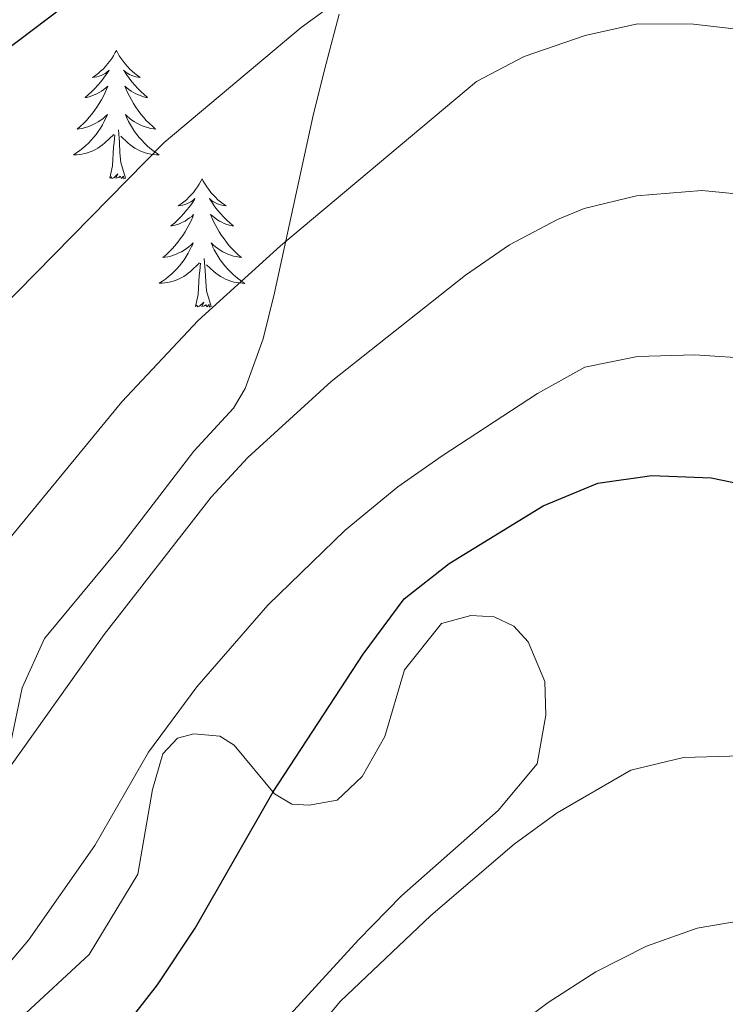
# Model space of a CAD drawing. Units: metres. Extents: x 624210 to 628718, y 4696758 to 4699808.
# Drawn here: x 625399 to 625465, y 4698992 to 4699083 of the extents above; entities that cross this region are included whole.
import ezdxf

# ---------------------------------------------------------------- set-up
doc = ezdxf.new("R2010")
doc.units = ezdxf.units.M
doc.header["$MEASUREMENT"] = 0
for name, color, linetype, lineweight in [('Level 35', 92, 'Continuous', 0), ('Level 36', 19, 'Continuous', 40), ('Level 4', 36, 'Continuous', 30), ('Level 5', 36, 'Continuous', 0)]:
    doc.layers.add(name, color=color, linetype=linetype, lineweight=lineweight)

msp = doc.modelspace()

# ---------------------------------------------------------------- linework, layer by layer
at = {"layer": 'Level 35', "color": 92, "linetype": 'Continuous', "lineweight": 0, "ltscale": 0.5}
msp.add_polyline3d([(625428.92, 4699083.55, 539.2), (625427.69, 4699078.96, 539.53), (625426.53, 4699074.3, 540.86), (625422.9, 4699057.69, 548.93), (625421.87, 4699053.41, 550.5), (625420.18, 4699048.81, 551.1), (625419.09, 4699046.96, 551.16), (625415.43, 4699042.99, 551.16), (625408.48, 4699033.94, 549.83), (625401.56, 4699025.58, 549.5), (625399.49, 4699021.01, 549.5), (625398.24, 4699015.06, 549.5), (625396.53, 4699007.89, 551.16), (625393.54, 4699004.02, 551.99)], dxfattribs=at)
at = {"layer": 'Level 36', "color": 92, "linetype": 'Continuous', "lineweight": 0}
for points in [[(625408.23, 4699080.19), (625408.12, 4699079.98), (625407.97, 4699079.7), (625407.8, 4699079.43), (625407.62, 4699079.18), (625407.42, 4699078.93), (625407.22, 4699078.69), (625407, 4699078.46), (625406.77, 4699078.25), (625406.53, 4699078.05), (625406.28, 4699077.86), (625406.02, 4699077.68), (625406.21, 4699077.7), (625406.42, 4699077.74), (625406.62, 4699077.79), (625406.81, 4699077.86), (625407, 4699077.95), (625407.18, 4699078.05), (625407.36, 4699078.16), (625407.56, 4699078.35), (625407.52, 4699078.28), (625407.29, 4699077.94), (625407.05, 4699077.6), (625406.79, 4699077.28), (625406.52, 4699076.96), (625406.24, 4699076.66), (625405.95, 4699076.36), (625405.65, 4699076.08), (625405.33, 4699075.81), (625405.46, 4699075.83), (625405.7, 4699075.89), (625405.95, 4699075.96), (625406.18, 4699076.05), (625406.41, 4699076.15), (625406.64, 4699076.27), (625406.85, 4699076.4), (625407.06, 4699076.55), (625407.26, 4699076.7), (625407.44, 4699076.87), (625407.36, 4699076.65), (625407.2, 4699076.29), (625407.03, 4699075.94), (625406.84, 4699075.59), (625406.64, 4699075.25), (625406.43, 4699074.92), (625406.2, 4699074.6), (625405.96, 4699074.28), (625405.71, 4699073.98), (625405.45, 4699073.69), (625405.18, 4699073.41), (625404.89, 4699073.14), (625404.59, 4699072.88), (625404.79, 4699072.91), (625405.05, 4699072.95), (625405.32, 4699073.02), (625405.58, 4699073.1), (625405.83, 4699073.19), (625406.08, 4699073.3), (625406.32, 4699073.42), (625406.55, 4699073.56), (625406.78, 4699073.71), (625407, 4699073.87), (625407.2, 4699074.05), (625407.4, 4699074.24), (625407.26, 4699073.91)], [(625408.23, 4699080.19), (625408.34, 4699079.98), (625408.5, 4699079.7), (625408.67, 4699079.43), (625408.85, 4699079.18), (625409.04, 4699078.93), (625409.25, 4699078.69), (625409.47, 4699078.46), (625409.7, 4699078.25), (625409.94, 4699078.05), (625410.19, 4699077.86), (625410.45, 4699077.68), (625410.25, 4699077.7), (625410.05, 4699077.74), (625409.85, 4699077.79), (625409.65, 4699077.86), (625409.46, 4699077.95), (625409.28, 4699078.05), (625409.11, 4699078.16), (625408.9, 4699078.35), (625408.94, 4699078.28), (625409.18, 4699077.94), (625409.42, 4699077.6), (625409.67, 4699077.28), (625409.94, 4699076.96), (625410.22, 4699076.66), (625410.51, 4699076.36), (625410.82, 4699076.08), (625411.13, 4699075.81), (625411.01, 4699075.83), (625410.76, 4699075.89), (625410.52, 4699075.96), (625410.28, 4699076.05), (625410.05, 4699076.15), (625409.83, 4699076.27), (625409.61, 4699076.4), (625409.4, 4699076.55), (625409.21, 4699076.7), (625409.02, 4699076.87), (625409.11, 4699076.65), (625409.26, 4699076.29), (625409.44, 4699075.94), (625409.62, 4699075.59), (625409.82, 4699075.25), (625410.03, 4699074.92), (625410.26, 4699074.6), (625410.5, 4699074.28), (625410.75, 4699073.98), (625411.01, 4699073.69), (625411.29, 4699073.41), (625411.58, 4699073.14), (625411.87, 4699072.88), (625411.68, 4699072.91), (625411.41, 4699072.95), (625411.15, 4699073.02), (625410.89, 4699073.1), (625410.63, 4699073.19), (625410.38, 4699073.3), (625410.14, 4699073.42), (625409.91, 4699073.56), (625409.68, 4699073.71), (625409.47, 4699073.87), (625409.26, 4699074.05), (625409.07, 4699074.24), (625409.21, 4699073.91)], [(625407.26, 4699073.914), (625407.1, 4699073.594), (625406.93, 4699073.274), (625406.75, 4699072.974), (625406.55, 4699072.674), (625406.34, 4699072.384), (625406.12, 4699072.114), (625405.88, 4699071.844), (625405.64, 4699071.584), (625405.38, 4699071.344), (625405.11, 4699071.104), (625404.83, 4699070.884), (625404.54, 4699070.674), (625404.25, 4699070.484), (625404.52, 4699070.494), (625404.78, 4699070.514), (625405.04, 4699070.554), (625405.3, 4699070.614), (625405.56, 4699070.684), (625405.81, 4699070.774), (625406.05, 4699070.874), (625406.29, 4699070.994), (625406.52, 4699071.124), (625406.74, 4699071.264), (625406.95, 4699071.424), (625407.16, 4699071.594), (625408, 4699072.394)], [(625409.21, 4699073.914), (625409.36, 4699073.594), (625409.53, 4699073.274), (625409.72, 4699072.974), (625409.91, 4699072.674), (625410.12, 4699072.384), (625410.349, 4699072.114), (625410.579, 4699071.844), (625410.829, 4699071.584), (625411.079, 4699071.344), (625411.349, 4699071.104), (625411.629, 4699070.884), (625411.919, 4699070.674), (625412.209, 4699070.485), (625411.949, 4699070.494), (625411.679, 4699070.514), (625411.419, 4699070.554), (625411.159, 4699070.614), (625410.909, 4699070.684), (625410.659, 4699070.774), (625410.409, 4699070.874), (625410.179, 4699070.994), (625409.949, 4699071.124), (625409.719, 4699071.264), (625409.509, 4699071.424), (625409.309, 4699071.594), (625408.65, 4699072.214)], [(625409.08, 4699068.34), (625408.65, 4699069.78), (625408.56, 4699070.69), (625408.52, 4699071.64), (625408.42, 4699072.8)], [(625407.61, 4699068.34), (625407.86, 4699069.46), (625407.97, 4699071.2), (625408.02, 4699071.64), (625408.08, 4699072.36)], [(625409.08, 4699068.34), (625408.91, 4699068.28), (625408.89, 4699068.51), (625408.7, 4699068.29), (625408.58, 4699068.5), (625408.46, 4699068.39), (625408.19, 4699068.33), (625408.38, 4699068.73), (625408, 4699068.35), (625407.81, 4699068.29), (625407.77, 4699068.45), (625407.61, 4699068.34)], [(625416.19, 4699068.28), (625416.08, 4699068.06), (625415.93, 4699067.78), (625415.76, 4699067.52), (625415.58, 4699067.26), (625415.38, 4699067.01), (625415.18, 4699066.77), (625414.96, 4699066.55), (625414.73, 4699066.33), (625414.49, 4699066.13), (625414.24, 4699065.94), (625413.98, 4699065.76), (625414.17, 4699065.78), (625414.38, 4699065.82), (625414.58, 4699065.87), (625414.77, 4699065.94), (625414.96, 4699066.03), (625415.14, 4699066.13), (625415.32, 4699066.24), (625415.52, 4699066.43), (625415.48, 4699066.36), (625415.25, 4699066.02), (625415.01, 4699065.68), (625414.75, 4699065.36), (625414.48, 4699065.04), (625414.2, 4699064.74), (625413.91, 4699064.44), (625413.61, 4699064.16), (625413.29, 4699063.89), (625413.42, 4699063.91), (625413.66, 4699063.97), (625413.91, 4699064.04), (625414.14, 4699064.13), (625414.37, 4699064.23), (625414.6, 4699064.35), (625414.81, 4699064.48), (625415.02, 4699064.63), (625415.22, 4699064.78), (625415.4, 4699064.96), (625415.32, 4699064.73), (625415.16, 4699064.37), (625414.99, 4699064.02), (625414.8, 4699063.67), (625414.6, 4699063.33), (625414.39, 4699063), (625414.16, 4699062.68), (625413.92, 4699062.37), (625413.67, 4699062.06), (625413.41, 4699061.77), (625413.14, 4699061.49), (625412.85, 4699061.22), (625412.55, 4699060.96), (625412.75, 4699060.99), (625413.01, 4699061.03), (625413.28, 4699061.1), (625413.54, 4699061.18), (625413.79, 4699061.27), (625414.04, 4699061.38), (625414.28, 4699061.5), (625414.51, 4699061.64), (625414.74, 4699061.79), (625414.96, 4699061.95), (625415.16, 4699062.13), (625415.36, 4699062.32), (625415.22, 4699061.99)], [(625416.19, 4699068.28), (625416.3, 4699068.06), (625416.46, 4699067.78), (625416.63, 4699067.52), (625416.81, 4699067.26), (625417, 4699067.01), (625417.21, 4699066.77), (625417.43, 4699066.55), (625417.66, 4699066.33), (625417.9, 4699066.13), (625418.15, 4699065.94), (625418.41, 4699065.76), (625418.21, 4699065.78), (625418.01, 4699065.82), (625417.81, 4699065.88), (625417.61, 4699065.94), (625417.42, 4699066.03), (625417.24, 4699066.13), (625417.07, 4699066.24), (625416.86, 4699066.43), (625416.9, 4699066.37), (625417.14, 4699066.02), (625417.38, 4699065.68), (625417.63, 4699065.36), (625417.9, 4699065.04), (625418.18, 4699064.74), (625418.47, 4699064.44), (625418.78, 4699064.16), (625419.09, 4699063.89), (625418.97, 4699063.91), (625418.72, 4699063.97), (625418.48, 4699064.04), (625418.24, 4699064.13), (625418.01, 4699064.24), (625417.79, 4699064.35), (625417.57, 4699064.48), (625417.36, 4699064.63), (625417.17, 4699064.79), (625416.98, 4699064.96), (625417.07, 4699064.73), (625417.22, 4699064.37), (625417.4, 4699064.02), (625417.58, 4699063.67), (625417.78, 4699063.33), (625417.99, 4699063), (625418.22, 4699062.68), (625418.46, 4699062.37), (625418.71, 4699062.06), (625418.97, 4699061.77), (625419.25, 4699061.49), (625419.54, 4699061.22), (625419.83, 4699060.96), (625419.64, 4699060.99), (625419.37, 4699061.04), (625419.11, 4699061.1), (625418.85, 4699061.18), (625418.59, 4699061.27), (625418.34, 4699061.38), (625418.1, 4699061.5), (625417.87, 4699061.64), (625417.64, 4699061.79), (625417.43, 4699061.95), (625417.22, 4699062.13), (625417.03, 4699062.32), (625417.17, 4699061.99)], [(625415.218, 4699061.995), (625415.058, 4699061.675), (625414.888, 4699061.365), (625414.708, 4699061.055), (625414.508, 4699060.755), (625414.297, 4699060.465), (625414.077, 4699060.195), (625413.837, 4699059.925), (625413.597, 4699059.665), (625413.337, 4699059.425), (625413.067, 4699059.185), (625412.787, 4699058.965), (625412.497, 4699058.755), (625412.207, 4699058.565), (625412.477, 4699058.575), (625412.737, 4699058.595), (625412.997, 4699058.645), (625413.257, 4699058.695), (625413.517, 4699058.765), (625413.767, 4699058.855), (625414.007, 4699058.955), (625414.247, 4699059.075), (625414.477, 4699059.205), (625414.697, 4699059.355), (625414.907, 4699059.505), (625415.117, 4699059.675), (625415.957, 4699060.465)], [(625417.167, 4699061.985), (625417.317, 4699061.665), (625417.487, 4699061.355), (625417.677, 4699061.045), (625417.867, 4699060.745), (625418.077, 4699060.465), (625418.307, 4699060.185), (625418.537, 4699059.915), (625418.787, 4699059.655), (625419.037, 4699059.415), (625419.307, 4699059.175), (625419.587, 4699058.955), (625419.877, 4699058.745), (625420.167, 4699058.556), (625419.907, 4699058.566), (625419.637, 4699058.595), (625419.377, 4699058.635), (625419.117, 4699058.685), (625418.867, 4699058.755), (625418.617, 4699058.845), (625418.367, 4699058.955), (625418.137, 4699059.065), (625417.907, 4699059.195), (625417.677, 4699059.345), (625417.467, 4699059.495), (625417.267, 4699059.675), (625416.607, 4699060.295)], [(625417.04, 4699056.42), (625416.61, 4699057.86), (625416.52, 4699058.77), (625416.48, 4699059.72), (625416.38, 4699060.88)], [(625415.57, 4699056.42), (625415.82, 4699057.54), (625415.93, 4699059.28), (625415.98, 4699059.72), (625416.04, 4699060.44)], [(625417.04, 4699056.42), (625416.87, 4699056.36), (625416.85, 4699056.6), (625416.66, 4699056.37), (625416.54, 4699056.58), (625416.42, 4699056.47), (625416.15, 4699056.42), (625416.34, 4699056.81), (625415.96, 4699056.43), (625415.77, 4699056.37), (625415.73, 4699056.54), (625415.57, 4699056.42)]]:
    msp.add_lwpolyline(points, dxfattribs=at)
msp.add_polyline3d([(625399.419, 4698990.424, 547.22), (625405.719, 4698996.264, 548.32), (625410.22, 4699003.705, 547.77), (625411.591, 4699011.565, 546), (625412.551, 4699014.885, 546), (625413.911, 4699016.335, 546), (625415.421, 4699016.745, 546), (625417.821, 4699016.536, 546.88), (625419.161, 4699015.676, 547.88), (625422.92, 4699011.166, 550.1), (625424.52, 4699010.206, 550.98), (625426.109, 4699010.117, 551.42), (625428.709, 4699010.577, 551.42), (625431.049, 4699012.777, 551.54), (625433.16, 4699016.477, 551.54), (625434.98, 4699022.688, 550.43), (625438.421, 4699026.978, 550.21), (625441.121, 4699027.718, 550.21), (625443.3, 4699027.608, 550.87), (625445.13, 4699026.729, 550.98), (625446.45, 4699025.289, 551.87), (625448.009, 4699021.609, 552.53), (625448.099, 4699018.479, 553.31), (625447.278, 4699013.959, 554.19), (625443.658, 4699009.629, 554.3), (625434.698, 4699001.688, 554.42), (625430.717, 4698997.627, 554.42), (625421.657, 4698987.736, 554.97)], dxfattribs=at)
at = {"layer": 'Level 4', "color": 36, "linetype": 'Continuous', "lineweight": 30}
for points in [[(625406.102, 4699086.384, 525), (625397.622, 4699079.943, 525), (625372.461, 4699057.24, 525), (625368.551, 4699054.119, 525), (625359.791, 4699048.218, 525), (625346.511, 4699041.087, 525), (625337.631, 4699037.206, 525), (625320.732, 4699032.484, 525), (625310.783, 4699031.223, 525), (625305.603, 4699031.012, 525), (625294.244, 4699031.341, 525), (625289.175, 4699031.87, 525), (625278.976, 4699034.599, 525), (625238.512, 4699048.964, 525), (625230.433, 4699052.283, 525), (625227.123, 4699053.283, 525), (625209.415, 4699057.8, 525), (625186.088, 4699061.938, 525), (625156.692, 4699068.704, 525), (625146.843, 4699071.443, 525), (625135.365, 4699075.691, 525), (625126.126, 4699079.9, 525), (625121.037, 4699083.69, 525)], [(625316.28, 4698942.61, 550), (625326.19, 4698944.42, 550), (625342.64, 4698949.64, 550), (625347.88, 4698952.07, 550), (625370.4, 4698961.32, 550), (625383.77, 4698968.88, 550), (625398.72, 4698978.01, 550), (625402.82, 4698981.61, 550), (625412.04, 4698993.44, 550), (625415.54, 4698998.69, 550), (625422.77, 4699011.35, 550), (625431.15, 4699024.14, 550), (625434.93, 4699029.27, 550), (625439.11, 4699032.54, 550), (625447.85, 4699037.9, 550), (625452.91, 4699040.02, 550), (625457.92, 4699040.73, 550), (625463.45, 4699040.52, 550), (625474.5, 4699038.23, 550)]]:
    msp.add_polyline3d(points, dxfattribs=at)
at = {"layer": 'Level 5', "color": 36, "linetype": 'Continuous', "lineweight": 0}
for points in [[(625305.23, 4699013.09, 530), (625321.5, 4699014.81, 530), (625341.3, 4699018.58, 530), (625346.06, 4699020.1, 530), (625360.62, 4699026.09, 530), (625370.27, 4699031.03, 530), (625374.47, 4699033.73, 530), (625378.56, 4699036.96, 530), (625412.68, 4699071.65, 530), (625425.37, 4699082.33, 530), (625433.48, 4699088.24, 530)], [(625304.86, 4698995.17, 535), (625322.27, 4698997.14, 535), (625327.72, 4698997.09, 535), (625332.7, 4698997.51, 535), (625338.28, 4698998.42, 535), (625344.42, 4699000.04, 535), (625364.04, 4699007.02, 535), (625378.11, 4699014.67, 535), (625382.27, 4699017.48, 535), (625386.11, 4699020.73, 535), (625389.62, 4699024.32, 535), (625408.74, 4699047.57, 535), (625415.83, 4699055.12, 535), (625423.47, 4699062.04, 535), (625441.67, 4699077.29, 535), (625446.09, 4699079.63, 535), (625451.73, 4699081.58, 535), (625456.61, 4699082.65, 535), (625461.81, 4699082.61, 535), (625467.68, 4699081.94, 535)], [(625304.49, 4698977.25, 540), (625323.04, 4698979.47, 540), (625333.08, 4698980.65, 540), (625337.91, 4698981.96, 540), (625358.02, 4698988.64, 540), (625373.58, 4698994.33, 540), (625382.45, 4698999.41, 540), (625387.16, 4699002.7, 540), (625395.01, 4699009.55, 540), (625398.4, 4699013.74, 540), (625407.09, 4699025.96, 540), (625417.02, 4699038.72, 540), (625420.43, 4699042.38, 540), (625428.18, 4699049.44, 540), (625440.62, 4699059.33, 540), (625444.73, 4699062.15, 540), (625449.17, 4699064.48, 540), (625451.64, 4699065.52, 540), (625456.5, 4699066.69, 540), (625462.58, 4699067.17, 540), (625467.67, 4699066.68, 540)], [(625320.79, 4698961.5, 545), (625363.77, 4698975.44, 545), (625372.87, 4698979.55, 545), (625391.93, 4698989.55, 545), (625396.83, 4698993.79, 545), (625400.08, 4698997.59, 545), (625406.24, 4699006.38, 545), (625411.22, 4699015.04, 545), (625415.71, 4699021.11, 545), (625422.28, 4699028.68, 545), (625429.47, 4699035.64, 545), (625434.36, 4699039.67, 545), (625438.46, 4699042.54, 545), (625447.33, 4699048.35, 545), (625451.71, 4699050.77, 545), (625456.61, 4699051.78, 545), (625461.91, 4699051.93, 545), (625467.51, 4699051.54, 545)], [(625316.94, 4698926.2, 555), (625331.53, 4698929.9, 555), (625341.04, 4698933, 555), (625351.17, 4698936.76, 555), (625380.91, 4698951.17, 555), (625396.02, 4698960.05, 555), (625405.15, 4698964.38, 555), (625407.6, 4698966.39, 555), (625410.91, 4698970.16, 555), (625429.02, 4698991.91, 555), (625437.43, 4698999.88, 555), (625445.14, 4699006.48, 555), (625449.15, 4699009.4, 555), (625455.99, 4699013.38, 555), (625460.88, 4699014.55, 555), (625466.24, 4699014.71, 555)], [(625317.6, 4698909.8, 560), (625340.15, 4698915.23, 560), (625349.53, 4698918.61, 560), (625358.65, 4698922.74, 560), (625381.23, 4698933.79, 560), (625391.42, 4698937.85, 560), (625395.96, 4698939.97, 560), (625400.31, 4698942.41, 560), (625408.52, 4698948.16, 560), (625417.02, 4698955.71, 560), (625422.79, 4698962.61, 560), (625434.35, 4698979.9, 560), (625437.67, 4698983.62, 560), (625439.5, 4698985.2, 560), (625448.32, 4698991.78, 560), (625452.72, 4698994.64, 560), (625457.42, 4698997.04, 560), (625462.13, 4698998.69, 560), (625467.58, 4698999.64, 560)]]:
    msp.add_polyline3d(points, dxfattribs=at)

doc.saveas('drawing.dxf')
